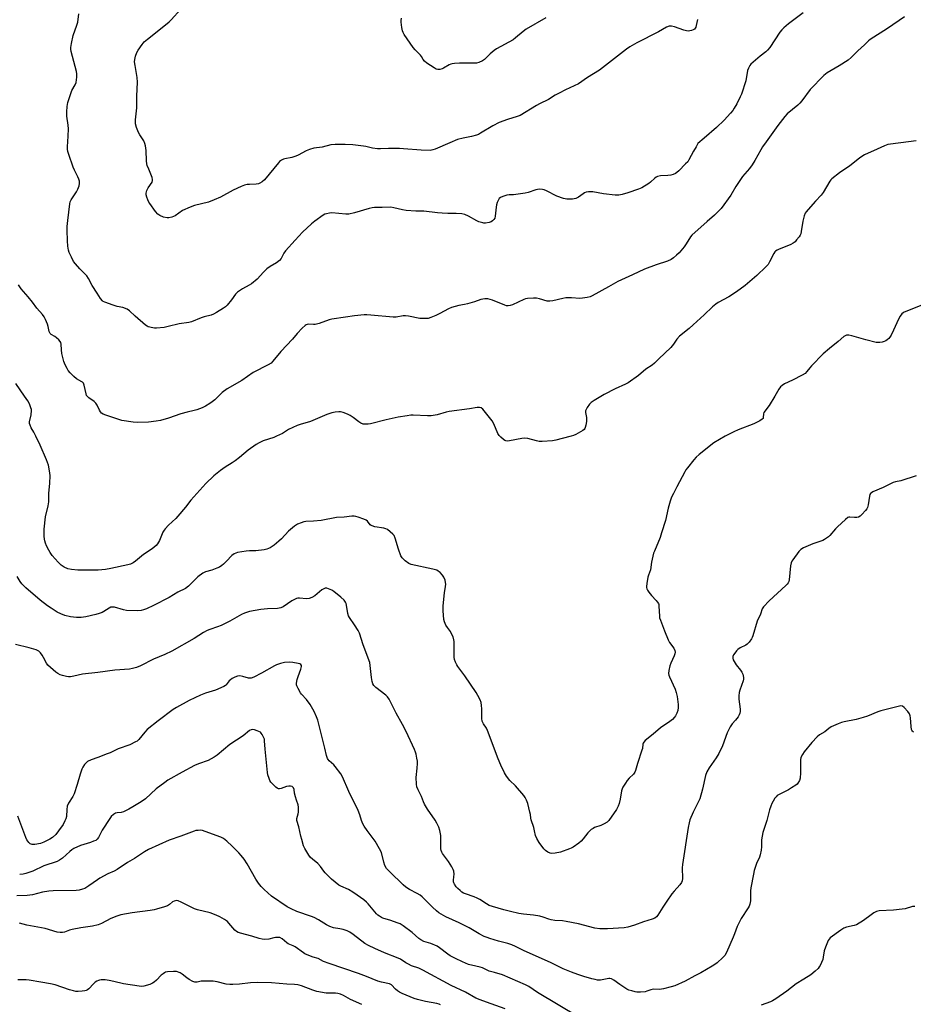
# Model space of a CAD drawing. Units: inches. Extents: x 1219770 to 1225770, y 545455 to 549456.
# Drawn here: x 1222172 to 1222609, y 546324 to 546805 of the extents above; entities that cross this region are included whole.
import ezdxf

# ---------------------------------------------------------------- set-up
doc = ezdxf.new("R2010")
doc.units = ezdxf.units.IN
doc.header["$MEASUREMENT"] = 0
doc.layers.add('Undefined', color=1, linetype='Continuous')

msp = doc.modelspace()

# ---------------------------------------------------------------- linework, layer by layer
at = {"layer": 'Undefined'}
for points, elevation in [([(1222604.23, 546806.82), (1222595.94, 546801.08), (1222587.43, 546795.7), (1222586.68, 546795.05), (1222584.78, 546793.12), (1222581.41, 546790.16), (1222578.27, 546786.98), (1222576.67, 546785.59), (1222572.39, 546782.88), (1222566.5, 546779.39), (1222565.59, 546778.76), (1222564.83, 546778.1), (1222558.09, 546771.24), (1222554.08, 546765.84), (1222553.14, 546764.69), (1222552.09, 546763.7), (1222546.99, 546759.35), (1222545.84, 546758.05), (1222542.38, 546753.76), (1222536.58, 546745.76), (1222534.94, 546743.32), (1222534.01, 546741.84), (1222531.08, 546736.65), (1222529.76, 546734.47), (1222528.48, 546732.75), (1222525.12, 546728.69), (1222524.05, 546727.29), (1222521.77, 546723.83), (1222519.3, 546719.63), (1222514.7, 546713.15), (1222511.4, 546709.77), (1222507.79, 546706.72), (1222500.28, 546700.09), (1222499.58, 546699.23), (1222497.61, 546695.76), (1222496.57, 546694.34), (1222494.04, 546691.47), (1222492.85, 546690.22), (1222491.42, 546688.96), (1222490.23, 546688.2), (1222488.35, 546687.36), (1222482.87, 546685.58), (1222477.2, 546683.37), (1222471.37, 546680.62), (1222464.18, 546677.39), (1222459.61, 546674.75), (1222451.63, 546670.38), (1222450.56, 546669.95), (1222449.17, 546669.65), (1222446.91, 546669.3), (1222445.5, 546669.17), (1222441.53, 546669.39), (1222438.66, 546669.36), (1222437.21, 546669.1), (1222432.33, 546667.91), (1222430.94, 546667.74), (1222429.63, 546667.84), (1222425.75, 546668.91), (1222424.32, 546669.19), (1222422.85, 546669.2), (1222419.9, 546669.01), (1222419.03, 546668.89), (1222418.19, 546668.65), (1222412.58, 546666.03), (1222411.51, 546665.66), (1222410.46, 546665.48), (1222409.63, 546665.57), (1222408.8, 546665.83), (1222402.85, 546668.29), (1222400.56, 546668.87), (1222399.69, 546668.99), (1222399.13, 546668.98), (1222397.18, 546668.55), (1222394, 546667.47), (1222390.63, 546666.5), (1222389.21, 546666.17), (1222386.43, 546665.68), (1222382.73, 546664.69), (1222381.4, 546664.1), (1222377.05, 546661.74), (1222375.2, 546660.82), (1222372.74, 546659.74), (1222371.33, 546659.37), (1222368.99, 546659.24), (1222367.24, 546659.27), (1222361.73, 546660.43), (1222360.34, 546660.62), (1222359.17, 546660.58), (1222355.72, 546660.02), (1222354.29, 546659.95), (1222343.37, 546660.98), (1222341.39, 546661.12), (1222340.07, 546661.13), (1222335.41, 546660.6), (1222330.93, 546659.89), (1222324.34, 546659.05), (1222322.95, 546658.65), (1222318.05, 546656.85), (1222316.19, 546656.35), (1222315.33, 546656.31), (1222312.97, 546656.52), (1222312.2, 546656.42), (1222311.74, 546656.26), (1222311.27, 546655.96), (1222309.81, 546654.52), (1222307.39, 546651.89), (1222305.09, 546649.16), (1222299.4, 546643.17), (1222295.42, 546638.36), (1222294.61, 546637.53), (1222293.13, 546636.61), (1222285.89, 546632.83), (1222280.24, 546628.99), (1222273.1, 546624.89), (1222270.65, 546623.06), (1222267.03, 546619.57), (1222265.82, 546618.53), (1222264.69, 546617.73), (1222262.46, 546616.39), (1222260.93, 546615.6), (1222258.32, 546614.66), (1222256.96, 546614.28), (1222253.56, 546613.54), (1222250.47, 546612.69), (1222244.36, 546610.56), (1222240.48, 546609.41), (1222238.46, 546609.04), (1222234.68, 546608.56), (1222229.44, 546608.51), (1222227.1, 546608.68), (1222221.58, 546609.42), (1222213.73, 546612.01), (1222212.54, 546612.5), (1222211.71, 546613.06), (1222211.15, 546613.7), (1222210.72, 546614.47), (1222209.58, 546616.92), (1222208.96, 546617.9), (1222208.13, 546618.63), (1222205.5, 546620.47), (1222204.65, 546621.24), (1222204.36, 546621.7), (1222204.1, 546622.48), (1222203.28, 546626.72), (1222203.09, 546627.23), (1222202.8, 546627.71), (1222202.42, 546628.11), (1222202, 546628.41), (1222199.46, 546629.74), (1222198.19, 546630.87), (1222196.38, 546632.79), (1222195.45, 546633.92), (1222194.84, 546634.89), (1222193.9, 546636.68), (1222193.26, 546638.28), (1222192.34, 546642.24), (1222192.05, 546643.96), (1222191.96, 546646.81), (1222191.77, 546647.6), (1222191.53, 546648.07), (1222190.79, 546648.88), (1222189.72, 546649.8), (1222188.8, 546650.47), (1222187.1, 546651.45), (1222186.56, 546651.97), (1222186.12, 546652.92), (1222185.56, 546655.43), (1222185.23, 546656.52), (1222184.31, 546658.9), (1222183.7, 546660.15), (1222182.81, 546661.3), (1222180.02, 546664.36), (1222178, 546667.22), (1222175.87, 546669.87), (1222172.42, 546673.76), (1222171.15, 546675.76)], 306), ([(1222554.79, 546808.81), (1222547.61, 546803.51), (1222545.24, 546801.47), (1222544.29, 546800.48), (1222543.39, 546799.35), (1222538.41, 546791.9), (1222537.33, 546790.51), (1222536.5, 546789.7), (1222533.66, 546787.56), (1222530.27, 546784.71), (1222529.22, 546783.71), (1222528.71, 546783), (1222528.04, 546781.69), (1222527.61, 546780.58), (1222526.66, 546775.58), (1222524.57, 546769.02), (1222523.98, 546767.69), (1222522.27, 546764.36), (1222521.04, 546762.16), (1222520.3, 546761.01), (1222519.23, 546759.73), (1222516.06, 546756.35), (1222512.34, 546752.72), (1222506.37, 546747.46), (1222503.26, 546744.89), (1222502.88, 546744.31), (1222502.47, 546743.27), (1222501.09, 546741.13), (1222498.91, 546736.95), (1222498.28, 546735.97), (1222497.29, 546734.88), (1222493.89, 546731.53), (1222493, 546730.75), (1222492.25, 546730.29), (1222491.17, 546729.82), (1222490.04, 546729.49), (1222488.6, 546729.31), (1222484.97, 546729.07), (1222483.59, 546728.76), (1222482.85, 546728.38), (1222482.16, 546727.91), (1222480.18, 546725.99), (1222479.31, 546725.28), (1222475.87, 546723.23), (1222474.27, 546722.58), (1222469.06, 546720.83), (1222466.32, 546720.04), (1222464.7, 546719.69), (1222464, 546719.64), (1222462.81, 546719.69), (1222457.15, 546720.28), (1222451.93, 546721.23), (1222451.04, 546721.28), (1222449.85, 546721.23), (1222448.68, 546721.08), (1222447.87, 546720.8), (1222447.14, 546720.36), (1222444.83, 546718.67), (1222443.61, 546718.03), (1222442.77, 546717.83), (1222441.89, 546717.74), (1222439.22, 546717.66), (1222438.37, 546717.8), (1222437.55, 546718.04), (1222434.28, 546719.22), (1222429.2, 546721.77), (1222428.12, 546722.24), (1222427.3, 546722.43), (1222425.91, 546722.51), (1222424.81, 546722.46), (1222423.96, 546722.27), (1222420.32, 546720.9), (1222418.9, 546720.53), (1222414.27, 546719.88), (1222413.13, 546719.82), (1222410.93, 546719.85), (1222409.81, 546719.65), (1222407.85, 546719.01), (1222406.8, 546718.54), (1222406.17, 546718.03), (1222405.72, 546717.34), (1222405.13, 546716.04), (1222404.77, 546714.95), (1222404.57, 546713.78), (1222404.15, 546709.3), (1222403.92, 546708.46), (1222403.54, 546707.79), (1222402.84, 546707.03), (1222402.19, 546706.61), (1222401.14, 546706.29), (1222399.49, 546706.01), (1222398.66, 546705.98), (1222398.1, 546706.04), (1222396.2, 546706.57), (1222395.15, 546707.07), (1222391.09, 546709.43), (1222389.25, 546710.14), (1222387.81, 546710.45), (1222385.15, 546710.74), (1222380.94, 546710.65), (1222378.29, 546710.77), (1222375.93, 546710.96), (1222369.23, 546711.77), (1222365.36, 546711.86), (1222360.63, 546712.17), (1222358.88, 546712.44), (1222354.58, 546713.5), (1222353.19, 546713.69), (1222348.88, 546713.53), (1222345.18, 546713.56), (1222344.04, 546713.45), (1222342.6, 546713.08), (1222335.44, 546710.92), (1222332.53, 546710.28), (1222331.06, 546710.28), (1222324.31, 546710.93), (1222323.14, 546710.89), (1222321.7, 546710.58), (1222320.87, 546710.29), (1222320.09, 546709.87), (1222315.92, 546706.98), (1222314.35, 546705.61), (1222310.03, 546701.54), (1222306.33, 546697.67), (1222301.67, 546692.41), (1222300.85, 546691.27), (1222299.59, 546688.71), (1222298.66, 546687.62), (1222297.29, 546686.52), (1222294.14, 546684.68), (1222292.56, 546683.52), (1222290.89, 546682.01), (1222287.72, 546678.55), (1222285.06, 546676.34), (1222283.86, 546675.55), (1222280.55, 546673.82), (1222278.23, 546672.23), (1222277.26, 546671.19), (1222275.19, 546668.44), (1222273.06, 546665.79), (1222272.27, 546664.98), (1222271.36, 546664.31), (1222267.91, 546662.2), (1222266.38, 546661.39), (1222265.27, 546661.02), (1222261.83, 546660.15), (1222260.43, 546659.71), (1222255.7, 546657.61), (1222254.36, 546657.34), (1222249.58, 546656.78), (1222244.3, 546655.35), (1222242.35, 546654.94), (1222238.49, 546654.55), (1222237.61, 546654.59), (1222236.75, 546654.73), (1222234.49, 546655.31), (1222233.96, 546655.54), (1222233.24, 546656.01), (1222228.13, 546660.41), (1222225.32, 546663.06), (1222224.15, 546663.88), (1222222.13, 546664.7), (1222219.33, 546665.21), (1222217.4, 546665.8), (1222213.3, 546667.23), (1222212.55, 546667.61), (1222212.12, 546667.94), (1222211.26, 546669.03), (1222209.61, 546671.71), (1222207.15, 546675.39), (1222205.28, 546678.93), (1222204.52, 546680.15), (1222203.76, 546680.99), (1222201.04, 546683.55), (1222198.92, 546686.04), (1222198.03, 546687.23), (1222196.94, 546689.24), (1222195.85, 546691.58), (1222195.54, 546692.67), (1222195.21, 546694.64), (1222195.03, 546697.22), (1222194.92, 546702.44), (1222194.95, 546704.33), (1222195.2, 546707.29), (1222196.11, 546715.4), (1222196.4, 546716.41), (1222196.86, 546717.35), (1222199.43, 546721.23), (1222200.16, 546722.5), (1222200.79, 546724.14), (1222200.92, 546725.26), (1222200.86, 546726.4), (1222200.62, 546727.5), (1222200.17, 546728.56), (1222198.46, 546731.92), (1222197.9, 546733.25), (1222195.63, 546739.54), (1222195.21, 546740.97), (1222195.04, 546742.14), (1222195.03, 546743.29), (1222195.41, 546748.46), (1222195.52, 546752.12), (1222195.38, 546753.83), (1222194.68, 546758.25), (1222194.68, 546760.33), (1222194.84, 546763), (1222195.28, 546764.99), (1222196.61, 546769.41), (1222197.22, 546770.75), (1222198.76, 546773.65), (1222199.23, 546774.73), (1222199.52, 546776.01), (1222199.62, 546777.27), (1222199.61, 546779.01), (1222199.45, 546780.16), (1222196.86, 546789.88), (1222196.65, 546791.02), (1222196.65, 546791.87), (1222196.98, 546793.84), (1222197.84, 546797.78), (1222199.6, 546802.85), (1222200.03, 546804.27), (1222200.6, 546808.34)], 308), ([(1222503.11, 546805.5), (1222502.5, 546802.61), (1222502.23, 546801.79), (1222501.98, 546801.3), (1222501.63, 546800.9), (1222500.97, 546800.44), (1222500.18, 546800.15), (1222499.34, 546799.98), (1222498.48, 546799.9), (1222497.7, 546799.98), (1222496.32, 546800.38), (1222491.84, 546802.05), (1222490.42, 546802.37), (1222489.29, 546802.25), (1222487.93, 546801.79), (1222484.03, 546799.48), (1222473.44, 546794.19), (1222470, 546792.21), (1222468.36, 546791.02), (1222455.09, 546780.83), (1222449.31, 546777.2), (1222444.86, 546774.11), (1222438.57, 546771.21), (1222435.4, 546769.55), (1222433.57, 546768.52), (1222430.17, 546766.37), (1222425.87, 546764.33), (1222424.31, 546763.49), (1222416.31, 546758.66), (1222414.95, 546758.12), (1222410.12, 546756.65), (1222406.09, 546755.18), (1222402.97, 546753.47), (1222397.06, 546749.91), (1222396.05, 546749.37), (1222395.01, 546748.95), (1222392.59, 546748.25), (1222388.45, 546747.49), (1222385.67, 546746.81), (1222381.92, 546745.3), (1222374.78, 546742.08), (1222373.71, 546741.76), (1222372.36, 546741.56), (1222368.01, 546741.6), (1222359.36, 546742.28), (1222357.3, 546742.38), (1222352.03, 546742.47), (1222348.01, 546742.27), (1222346.59, 546742.28), (1222344.1, 546742.65), (1222340.99, 546743.4), (1222339.84, 546743.6), (1222334.61, 546744.2), (1222330.89, 546744.48), (1222325.9, 546744.36), (1222323.85, 546744.22), (1222319.62, 546743.19), (1222315.43, 546742.61), (1222313.44, 546741.99), (1222311.77, 546741.35), (1222307.78, 546739.15), (1222306.74, 546738.68), (1222304.75, 546738.1), (1222301.39, 546737.46), (1222300.6, 546737.19), (1222299.65, 546736.68), (1222298.78, 546736.04), (1222298.22, 546735.46), (1222291.3, 546727.09), (1222290.28, 546726.16), (1222289.16, 546725.51), (1222288.38, 546725.25), (1222287.29, 546725.03), (1222284.01, 546724.9), (1222282.92, 546724.78), (1222281.63, 546724.47), (1222280.03, 546723.9), (1222276.12, 546722.07), (1222269.83, 546718.6), (1222266.81, 546717.3), (1222264.02, 546716.29), (1222257.13, 546714.61), (1222254.99, 546713.76), (1222251.35, 546712.08), (1222247.65, 546709.59), (1222246.02, 546708.91), (1222244.61, 546708.55), (1222243.76, 546708.52), (1222242.05, 546708.94), (1222240.12, 546709.69), (1222239.21, 546710.36), (1222238.04, 546711.6), (1222235.23, 546715.48), (1222234.77, 546716.25), (1222234.31, 546717.31), (1222233.82, 546718.69), (1222233.52, 546719.79), (1222233.5, 546720.62), (1222233.89, 546721.97), (1222234.56, 546723.27), (1222236.37, 546725.97), (1222236.65, 546726.74), (1222236.64, 546727.26), (1222236.39, 546728.33), (1222235.52, 546730.77), (1222234.89, 546732.38), (1222234.04, 546734.18), (1222233.79, 546734.98), (1222233.64, 546736.43), (1222233.44, 546741.42), (1222233.17, 546743.75), (1222232.94, 546744.88), (1222232.32, 546746.19), (1222230.36, 546749.18), (1222229.69, 546750.35), (1222228.79, 546752.72), (1222228.3, 546754.58), (1222228.23, 546755.55), (1222228.28, 546756.43), (1222228.9, 546762.3), (1222228.97, 546768.13), (1222229.28, 546774.87), (1222229.14, 546777.18), (1222228.06, 546783.1), (1222227.83, 546784.81), (1222227.91, 546785.92), (1222228.36, 546787.57), (1222229.03, 546789.47), (1222229.54, 546790.49), (1222231.48, 546793.32), (1222232.52, 546794.62), (1222234.1, 546796.01), (1222239.66, 546800.27), (1222244.7, 546804.38), (1222245.73, 546805.43), (1222250.41, 546810.6)], 310), ([(1222428.89, 546806.35), (1222419.26, 546800.82), (1222417.86, 546799.74), (1222414.16, 546796.51), (1222412.99, 546795.66), (1222404.88, 546791.28), (1222403.71, 546790.41), (1222401.7, 546788.73), (1222398.95, 546786.05), (1222397.97, 546785.4), (1222396.1, 546784.52), (1222394.97, 546784.26), (1222386.68, 546784.21), (1222384.33, 546784.1), (1222383.2, 546783.94), (1222382.46, 546783.74), (1222381.7, 546783.41), (1222378.96, 546781.78), (1222378.2, 546781.4), (1222377.15, 546781.15), (1222376.08, 546781.13), (1222375.29, 546781.31), (1222374.25, 546781.85), (1222370.75, 546784.17), (1222369.61, 546785.1), (1222368.97, 546785.94), (1222368.13, 546787.45), (1222367.64, 546788.15), (1222365, 546790.77), (1222364.09, 546791.9), (1222359.72, 546798.17), (1222359.13, 546799.17), (1222358.85, 546799.97), (1222358.54, 546801.64), (1222358.21, 546804.18), (1222358.21, 546805.02), (1222358.42, 546806.16)], 312), ([(1222610.02, 546746.26), (1222602.5, 546745.27), (1222596.12, 546744.34), (1222595.27, 546744.14), (1222594.45, 546743.81), (1222590.97, 546742.11), (1222584.79, 546739.29), (1222583.5, 546738.61), (1222582.29, 546737.75), (1222577.6, 546734.02), (1222572.47, 546730.55), (1222568.84, 546727.69), (1222568.26, 546727.08), (1222567.79, 546726.4), (1222564.51, 546721), (1222563.53, 546719.57), (1222560.75, 546716.67), (1222557.14, 546712.67), (1222556.17, 546711.54), (1222555.69, 546710.81), (1222555.18, 546709.47), (1222554.54, 546706.92), (1222553.83, 546701.92), (1222553.58, 546700.77), (1222553.23, 546700.01), (1222552.77, 546699.3), (1222551.56, 546697.71), (1222550.81, 546696.87), (1222549.94, 546696.21), (1222548.75, 546695.56), (1222542.75, 546693.1), (1222541.96, 546692.73), (1222541.27, 546692.26), (1222540.91, 546691.85), (1222540.46, 546691.13), (1222538.36, 546686.99), (1222537.61, 546685.79), (1222536.42, 546684.53), (1222532.03, 546680.29), (1222526.31, 546675.53), (1222522.19, 546672.36), (1222518.41, 546669.9), (1222513.2, 546667.2), (1222511.99, 546666.33), (1222510.38, 546665.02), (1222506.34, 546661.05), (1222500.97, 546656.13), (1222498.96, 546654.4), (1222494.26, 546650.68), (1222492.93, 546649.14), (1222491.29, 546646.69), (1222490.02, 546645.16), (1222484.18, 546639.65), (1222481.99, 546637.4), (1222480.87, 546636.42), (1222477.84, 546634.55), (1222474.29, 546631.5), (1222469.15, 546627.86), (1222467.88, 546627.17), (1222462.9, 546624.83), (1222457.53, 546622.08), (1222452.51, 546619.23), (1222451.1, 546618.27), (1222450.34, 546617.42), (1222449.16, 546615.79), (1222448.57, 546614.83), (1222448.29, 546614.08), (1222448.3, 546613.25), (1222448.77, 546610.93), (1222448.84, 546610.05), (1222448.73, 546608.88), (1222448.44, 546607.13), (1222448.18, 546606), (1222447.98, 546605.49), (1222447.67, 546605.06), (1222447.05, 546604.55), (1222443.56, 546602.57), (1222442.52, 546602.08), (1222441.27, 546601.68), (1222436.94, 546600.62), (1222433.85, 546599.76), (1222432.12, 546599.49), (1222427.16, 546599.16), (1222425.72, 546599.17), (1222424.3, 546599.44), (1222420.06, 546600.54), (1222418.64, 546600.71), (1222417.2, 546600.54), (1222411.13, 546599.42), (1222410.26, 546599.36), (1222409.43, 546599.44), (1222408.91, 546599.63), (1222408.19, 546600.11), (1222406.85, 546601.29), (1222406.04, 546602.15), (1222405.43, 546603.14), (1222403.47, 546607.78), (1222402.67, 546609.23), (1222398.11, 546614.92), (1222397.27, 546615.62), (1222396.44, 546615.84), (1222395.34, 546615.77), (1222391.67, 546615.17), (1222381.62, 546613.82), (1222380.2, 546613.5), (1222375.74, 546612.22), (1222372.81, 546611.65), (1222371.05, 546611.62), (1222363.99, 546612.01), (1222362.91, 546611.96), (1222361.15, 546611.74), (1222356.79, 546611.01), (1222350.85, 546609.73), (1222343.21, 546607.86), (1222342.1, 546607.67), (1222341.02, 546607.58), (1222339.69, 546607.66), (1222338.41, 546608.15), (1222337.45, 546608.71), (1222334.66, 546610.89), (1222333.25, 546611.86), (1222331.98, 546612.47), (1222329.83, 546613.26), (1222328.47, 546613.64), (1222327.64, 546613.69), (1222325.96, 546613.52), (1222324.29, 546613.19), (1222321.92, 546612.32), (1222313.9, 546608.94), (1222308.74, 546607.43), (1222307.37, 546606.92), (1222303.17, 546605.01), (1222300.14, 546603.12), (1222297.32, 546601.69), (1222295.98, 546601.17), (1222290.78, 546599.44), (1222288.71, 546598.56), (1222287.22, 546597.66), (1222283.39, 546594.96), (1222279.22, 546591.26), (1222277.1, 546589.62), (1222275.64, 546588.64), (1222272.19, 546586.58), (1222269.82, 546584.94), (1222266.56, 546582.35), (1222262.61, 546578.6), (1222255.28, 546570.39), (1222252.69, 546567.06), (1222249.05, 546562.57), (1222248.03, 546561.55), (1222244.43, 546558.23), (1222242.8, 546556.49), (1222242.27, 546555.79), (1222241.74, 546554.84), (1222240.07, 546550.8), (1222239.06, 546549.14), (1222238.36, 546548.28), (1222236.37, 546546.63), (1222232.27, 546543.85), (1222228.27, 546540.61), (1222227.11, 546539.77), (1222225.86, 546539.2), (1222224.53, 546538.83), (1222216.31, 546536.97), (1222213.57, 546536.53), (1222210.01, 546536.23), (1222207.97, 546536.2), (1222200.13, 546536.29), (1222196.94, 546536.57), (1222195.24, 546536.89), (1222193.45, 546537.71), (1222192.01, 546538.61), (1222190.51, 546540.07), (1222187.57, 546543.39), (1222186.55, 546544.78), (1222185.89, 546545.97), (1222184.86, 546548.12), (1222184.26, 546549.48), (1222183.91, 546550.56), (1222183.76, 546551.42), (1222183.64, 546552.91), (1222183.57, 546555), (1222183.6, 546556.19), (1222184.33, 546562.38), (1222185.61, 546567.74), (1222185.95, 546569.68), (1222185.97, 546573.78), (1222186.47, 546578.77), (1222186.52, 546582.3), (1222186.44, 546583.76), (1222185.76, 546587.51), (1222184.85, 546590.17), (1222181.64, 546597.34), (1222179.53, 546601.83), (1222178.6, 546603.64), (1222177.21, 546605.89), (1222176.72, 546607.15), (1222176.53, 546607.93), (1222176.49, 546608.73), (1222177.27, 546612.18), (1222177.42, 546614.25), (1222177.37, 546614.84), (1222177.18, 546615.68), (1222176.48, 546617.61), (1222175.73, 546619.04), (1222173.97, 546621.32), (1222169.86, 546627.54)], 304), ([(1222616.85, 546667.51), (1222604.14, 546662.36), (1222603.64, 546662.08), (1222602.99, 546661.57), (1222602.17, 546660.45), (1222601.41, 546658.97), (1222598.93, 546653.55), (1222597.74, 546651.2), (1222597.14, 546650.2), (1222596.61, 546649.56), (1222595.79, 546648.84), (1222595.13, 546648.36), (1222594.4, 546647.99), (1222593.3, 546647.7), (1222592.16, 546647.53), (1222591.31, 546647.49), (1222590.44, 546647.59), (1222585.31, 546648.82), (1222578.47, 546650.85), (1222577.05, 546651.18), (1222576.5, 546651.2), (1222576.01, 546651.11), (1222575.29, 546650.83), (1222574.61, 546650.44), (1222571.83, 546647.98), (1222567.63, 546644.66), (1222564.58, 546642), (1222558.77, 546636.11), (1222557.99, 546635.22), (1222556.62, 546633.39), (1222555.66, 546632.46), (1222554.19, 546631.55), (1222549.56, 546629.11), (1222545.65, 546627.35), (1222544.49, 546626.61), (1222543.65, 546625.91), (1222542.81, 546624.79), (1222540.86, 546621.24), (1222538.12, 546616.79), (1222535.59, 546613.4), (1222535.34, 546612.68), (1222535.27, 546610.88), (1222535.11, 546610.43), (1222534.78, 546610.04), (1222533.61, 546609.25), (1222530.69, 546607.74), (1222523, 546604.84), (1222520.83, 546603.86), (1222516.62, 546601.75), (1222511.08, 546598.52), (1222503.94, 546592.8), (1222502.38, 546591.45), (1222501.23, 546590.14), (1222498.12, 546586.28), (1222497.44, 546585.34), (1222496.83, 546584.33), (1222492.94, 546577), (1222491.28, 546573.68), (1222490.43, 546571.88), (1222489.74, 546569.93), (1222488.69, 546566.55), (1222487.41, 546560.51), (1222485.56, 546554.44), (1222484.77, 546552.25), (1222482, 546545.53), (1222481.61, 546544.45), (1222480.67, 546540.07), (1222480.04, 546536.33), (1222479.14, 546533.84), (1222478.84, 546532.73), (1222478.27, 546529.62), (1222478.1, 546528.22), (1222478.11, 546527.67), (1222478.23, 546527.14), (1222478.61, 546526.37), (1222479.27, 546525.38), (1222480.56, 546523.75), (1222482.95, 546521.41), (1222483.44, 546520.78), (1222483.94, 546519.88), (1222484.11, 546519.4), (1222484.25, 546518.57), (1222484.43, 546513.72), (1222484.57, 546512.88), (1222484.93, 546511.75), (1222486.92, 546506.47), (1222488.68, 546502.13), (1222489.39, 546500.87), (1222491.46, 546498.1), (1222491.97, 546496.88), (1222492.1, 546496.12), (1222492.01, 546495.33), (1222491.63, 546494.25), (1222490.08, 546490.77), (1222489.56, 546489.41), (1222489.05, 546487.12), (1222488.91, 546485.69), (1222489.05, 546484.85), (1222489.35, 546484.04), (1222492.14, 546477.96), (1222492.71, 546476.42), (1222493.09, 546474.45), (1222493.69, 546470.46), (1222493.68, 546468.99), (1222493.41, 546467.57), (1222492.92, 546466.24), (1222492.31, 546464.97), (1222491.81, 546464.26), (1222490.78, 546463.2), (1222489.62, 546462.27), (1222484.96, 546459.09), (1222481.38, 546455.92), (1222477.53, 546452.92), (1222476.77, 546452.12), (1222476.52, 546451.63), (1222476.38, 546451.13), (1222476.11, 546448.98), (1222475.92, 546448.15), (1222473.75, 546441.68), (1222472.84, 546438.18), (1222472.43, 546437.43), (1222471.72, 546436.51), (1222469.61, 546434.42), (1222468.63, 546433.32), (1222467.8, 546432.11), (1222466.6, 546430.08), (1222466.23, 546429.29), (1222465.93, 546428.29), (1222465.33, 546424.17), (1222464.82, 546422.14), (1222464.36, 546420.72), (1222463.49, 546419.17), (1222459.72, 546413.77), (1222458.9, 546412.95), (1222457.4, 546412.06), (1222455.8, 546411.31), (1222452.77, 546410.31), (1222452.04, 546409.93), (1222451.14, 546409.3), (1222450.08, 546408.43), (1222449.5, 546407.8), (1222447.19, 546404.75), (1222446.24, 546403.64), (1222445.14, 546402.72), (1222442.31, 546400.76), (1222441.34, 546400.18), (1222440.54, 546399.83), (1222436.12, 546398.33), (1222433.57, 546397.83), (1222431.88, 546397.64), (1222431.08, 546397.74), (1222429.86, 546398.29), (1222428.72, 546399.04), (1222427.93, 546399.86), (1222425.72, 546402.99), (1222424.54, 546404.95), (1222423.83, 546406.47), (1222423.41, 546408.79), (1222423.01, 546410.39), (1222421.71, 546414.07), (1222421.56, 546414.91), (1222421.39, 546416.67), (1222421.17, 546417.82), (1222420.06, 546422.13), (1222419.5, 546423.79), (1222418.84, 546425.04), (1222418.17, 546425.99), (1222414.03, 546430.66), (1222411.29, 546433.33), (1222409.73, 546435.42), (1222408.64, 546437.12), (1222406.98, 546440.8), (1222405.67, 546443.97), (1222400.4, 546457.86), (1222399.88, 546458.91), (1222398.42, 546461.13), (1222397.86, 546462.35), (1222397.64, 546463.74), (1222397.61, 546468.39), (1222397.52, 546470.05), (1222397.27, 546471.41), (1222396.74, 546472.75), (1222395.76, 546474.85), (1222394.87, 546476.37), (1222389.33, 546484.55), (1222385.86, 546489.17), (1222385.4, 546489.91), (1222384.78, 546491.22), (1222384.28, 546492.57), (1222384.07, 546493.71), (1222384.18, 546500.49), (1222384.15, 546501.36), (1222384.01, 546502.21), (1222383.54, 546503.58), (1222382.72, 546505.45), (1222382.28, 546506.21), (1222380.89, 546508.09), (1222380.1, 546509.34), (1222379.31, 546510.93), (1222379, 546512.04), (1222378.72, 546516.4), (1222378.71, 546518.73), (1222379.32, 546525.15), (1222379.88, 546528.29), (1222379.98, 546529.41), (1222379.89, 546530.23), (1222379.64, 546531.32), (1222379.06, 546532.86), (1222378.39, 546533.76), (1222377.21, 546535), (1222376.36, 546535.74), (1222375.65, 546536.17), (1222373.68, 546536.73), (1222363.01, 546538.96), (1222361.99, 546539.43), (1222360.17, 546540.83), (1222358.72, 546542.19), (1222358.08, 546543.25), (1222356.94, 546546.44), (1222355.33, 546551.84), (1222354.75, 546553.15), (1222354.2, 546553.81), (1222352.89, 546554.97), (1222351.5, 546556.06), (1222350.76, 546556.49), (1222349.66, 546556.81), (1222345.31, 546557.47), (1222343.94, 546557.83), (1222343.48, 546558.09), (1222343.1, 546558.42), (1222341.74, 546560.1), (1222341.07, 546560.6), (1222340, 546561.08), (1222337.18, 546562.1), (1222336.05, 546562.46), (1222335.19, 546562.63), (1222334.04, 546562.6), (1222330.27, 546562.19), (1222326.53, 546562.03), (1222319.06, 546560.57), (1222315.29, 546560.16), (1222311.5, 546559.96), (1222310.65, 546559.83), (1222309.31, 546559.44), (1222307.52, 546558.7), (1222306.1, 546557.68), (1222303.18, 546555.21), (1222299.72, 546551.6), (1222298.46, 546550.43), (1222296.03, 546548.43), (1222294.07, 546547.21), (1222292.52, 546546.48), (1222291.14, 546546.16), (1222287.19, 546545.64), (1222284.08, 546545.66), (1222282.42, 546545.54), (1222278.12, 546544.8), (1222277.29, 546544.59), (1222276.49, 546544.27), (1222275.33, 546543.46), (1222272.76, 546540.56), (1222271.34, 546539.16), (1222270.48, 546538.42), (1222269.32, 546537.7), (1222268.06, 546537.11), (1222265.55, 546536.28), (1222262.46, 546535.37), (1222261.17, 546534.73), (1222258.81, 546532.95), (1222254.14, 546528.39), (1222252.74, 546527.28), (1222249.03, 546525.38), (1222244.8, 546522.9), (1222237.08, 546518.9), (1222233.69, 546517.29), (1222232.28, 546516.79), (1222231.13, 546516.51), (1222229.12, 546516.4), (1222223.92, 546516.47), (1222222.5, 546516.75), (1222217.98, 546518.04), (1222216.87, 546518.17), (1222216.22, 546518.05), (1222215.48, 546517.7), (1222212.86, 546516.01), (1222211.93, 546515.51), (1222210.6, 546515.02), (1222208.9, 546514.57), (1222204, 546513.46), (1222201.77, 546513.1), (1222199.47, 546513.08), (1222196.57, 546513.34), (1222193.77, 546514.07), (1222191.87, 546514.81), (1222190.04, 546515.75), (1222187, 546517.64), (1222185.33, 546518.81), (1222181.69, 546521.61), (1222174.68, 546527.5), (1222172.74, 546529.47), (1222171.9, 546530.62), (1222170.47, 546533.17)], 302), ([(1222609.92, 546582.37), (1222602.57, 546579.98), (1222599.82, 546579.39), (1222598.78, 546579.07), (1222593.84, 546576.57), (1222588.89, 546574.46), (1222588.13, 546574.03), (1222587.72, 546573.66), (1222587.4, 546573.21), (1222587.11, 546572.44), (1222586.6, 546568.17), (1222586.26, 546566.88), (1222585.87, 546566.21), (1222585.16, 546565.32), (1222583.42, 546563.37), (1222582.59, 546562.59), (1222581.79, 546562.13), (1222581.04, 546561.96), (1222579.91, 546561.97), (1222577.5, 546562.2), (1222577.03, 546562.13), (1222576.54, 546561.92), (1222575.42, 546561.05), (1222571.52, 546557.42), (1222570.53, 546556.37), (1222567.75, 546553.12), (1222567.13, 546552.52), (1222566.19, 546551.81), (1222565.2, 546551.17), (1222564.42, 546550.77), (1222559.45, 546549.1), (1222554.9, 546547.1), (1222553.67, 546546.37), (1222552.68, 546545.32), (1222549.68, 546541.29), (1222549.21, 546540.56), (1222548.86, 546539.78), (1222548.6, 546538.37), (1222547.9, 546531.45), (1222547.72, 546530.67), (1222547.43, 546530.06), (1222546.9, 546529.39), (1222546.28, 546528.78), (1222538.08, 546521.19), (1222535.31, 546518.2), (1222534.78, 546517.32), (1222533.89, 546514.74), (1222532.33, 546511.25), (1222530.2, 546504.17), (1222529.89, 546503.35), (1222529.5, 546502.59), (1222528.35, 546500.97), (1222527.39, 546499.97), (1222526.65, 546499.52), (1222523.97, 546498.27), (1222522.78, 546497.42), (1222522.21, 546496.8), (1222521.37, 546495.67), (1222520.75, 546494.73), (1222520.39, 546494), (1222520.28, 546493.53), (1222520.29, 546493.09), (1222520.54, 546492.35), (1222522.04, 546489.97), (1222524.16, 546487.31), (1222524.8, 546486.4), (1222525.21, 546485.38), (1222525.54, 546483.75), (1222525.6, 546482.94), (1222525.48, 546482.12), (1222523.71, 546477.55), (1222523.47, 546476.45), (1222523.24, 546474.76), (1222523.25, 546473.08), (1222523.91, 546468.19), (1222523.89, 546467.04), (1222523.77, 546466.19), (1222523.5, 546465.41), (1222522.92, 546464.47), (1222521.7, 546462.91), (1222520.04, 546461.07), (1222519.09, 546459.61), (1222517.62, 546456.7), (1222515.33, 546450.3), (1222513.46, 546446.55), (1222512.29, 546444.48), (1222508.75, 546439.52), (1222507.58, 546437.5), (1222507.06, 546435.82), (1222505.58, 546429.15), (1222504.21, 546424.4), (1222503.63, 546423.07), (1222500.99, 546417.86), (1222499.41, 546414.03), (1222499.03, 546412.61), (1222498.58, 546410.3), (1222495.79, 546392.31), (1222495.66, 546390.58), (1222495.78, 546385.45), (1222495.61, 546384.32), (1222495.34, 546383.52), (1222494.51, 546382.34), (1222491.71, 546379.26), (1222490.58, 546377.9), (1222488.09, 546374.33), (1222486.21, 546371.31), (1222483.67, 546367.47), (1222482.97, 546366.58), (1222482.19, 546365.97), (1222480.86, 546365.45), (1222476.67, 546364.23), (1222472.33, 546362.52), (1222468.99, 546361.53), (1222467.24, 546361.34), (1222459.03, 546360.86), (1222455.28, 546360.81), (1222452.9, 546361.14), (1222444.96, 546363.19), (1222438.85, 546364.35), (1222437.1, 546364.63), (1222433.39, 546364.88), (1222431.47, 546365.13), (1222430.39, 546365.45), (1222427.7, 546366.56), (1222426.02, 546366.96), (1222422.89, 546367.51), (1222418.08, 546368), (1222415.77, 546368.33), (1222411.59, 546369.18), (1222408.32, 546370.07), (1222402.9, 546371.68), (1222401.22, 546372.27), (1222399.89, 546372.94), (1222396.69, 546375.05), (1222395.42, 546375.76), (1222393.86, 546376.37), (1222389.63, 546377.82), (1222388.61, 546378.24), (1222387.88, 546378.7), (1222386.97, 546379.45), (1222385.88, 546380.46), (1222385.08, 546381.33), (1222384.33, 546382.55), (1222383.99, 546383.32), (1222383.85, 546383.85), (1222383.84, 546384.62), (1222384.02, 546386.14), (1222384.03, 546387.58), (1222383.88, 546388.99), (1222383.62, 546389.79), (1222382.94, 546391.05), (1222381.28, 546393.77), (1222378.38, 546397.63), (1222378, 546398.34), (1222377.75, 546399.08), (1222377.58, 546399.84), (1222377.51, 546400.66), (1222377.64, 546404.95), (1222377.59, 546406.37), (1222377.14, 546408.86), (1222376.65, 546410.46), (1222375.71, 546412.5), (1222374.89, 546414), (1222371.11, 546419.37), (1222369.63, 546421.82), (1222369.13, 546422.85), (1222368.12, 546425.58), (1222366.46, 546428.83), (1222365.88, 546430.18), (1222365.64, 546431.57), (1222365.58, 546434.73), (1222366.02, 546439.37), (1222366.14, 546441.66), (1222366.12, 546442.79), (1222365.9, 546444.2), (1222365.45, 546446.16), (1222365.13, 546447.25), (1222364.64, 546448.53), (1222360.63, 546457.28), (1222358.87, 546460.66), (1222355.75, 546466.28), (1222353.03, 546471.83), (1222352.35, 546473.08), (1222351.48, 546474.23), (1222350.68, 546475.06), (1222345.79, 546478.76), (1222344.9, 546479.75), (1222344.34, 546480.63), (1222344.01, 546481.7), (1222343.66, 546483.67), (1222343.06, 546489.6), (1222342.8, 546491.06), (1222339.69, 546499.67), (1222337.77, 546505.43), (1222337.1, 546506.73), (1222335.42, 546509.5), (1222332.97, 546512.98), (1222332.43, 546513.93), (1222332.13, 546515.05), (1222331.51, 546519.1), (1222331.3, 546519.9), (1222330.95, 546520.63), (1222330.26, 546521.46), (1222328.65, 546523), (1222325.33, 546525.77), (1222324.31, 546526.38), (1222322.7, 546527.13), (1222321.9, 546527.39), (1222321.11, 546527.4), (1222320.35, 546527.11), (1222319.37, 546526.52), (1222315.96, 546523.71), (1222314.52, 546522.77), (1222313.23, 546522.36), (1222311.89, 546522.17), (1222308.48, 546522.53), (1222307.62, 546522.5), (1222307.08, 546522.38), (1222306.3, 546522.04), (1222304.8, 546521.19), (1222302.58, 546519.81), (1222300.47, 546518.29), (1222299.32, 546517.74), (1222297.74, 546517.48), (1222292.88, 546517.27), (1222289.52, 546517), (1222284.1, 546515.96), (1222282.99, 546515.67), (1222281.67, 546515.2), (1222280.12, 546514.5), (1222274.37, 546511.28), (1222270.19, 546509.21), (1222268.38, 546508.46), (1222264.69, 546507.26), (1222263.32, 546506.71), (1222261.58, 546505.71), (1222256.98, 546502.84), (1222246.12, 546496.66), (1222242.66, 546494.94), (1222237.17, 546492.69), (1222230.67, 546489.36), (1222228.77, 546488.63), (1222226.79, 546488.1), (1222225.36, 546487.84), (1222218.12, 546487.26), (1222209.87, 546486.09), (1222202.45, 546485.32), (1222198.2, 546484.37), (1222196.46, 546484.06), (1222195.61, 546484.04), (1222194.5, 546484.22), (1222192.58, 546484.69), (1222191.52, 546485.07), (1222190.28, 546485.74), (1222189.34, 546486.36), (1222186.7, 546488.6), (1222185.44, 546489.77), (1222184.77, 546490.66), (1222183.38, 546493.42), (1222182.63, 546494.64), (1222181.81, 546495.79), (1222181.03, 546496.56), (1222179.74, 546497.18), (1222176.31, 546498.22), (1222169.62, 546499.8)], 300), ([(1222608.93, 546456.99), (1222608.5, 546457.2), (1222608.13, 546457.49), (1222607.87, 546457.88), (1222607.72, 546458.36), (1222607.54, 546459.71), (1222607.3, 546464.05), (1222607.14, 546464.89), (1222606.76, 546465.92), (1222605.95, 546467.09), (1222604.17, 546468.99), (1222603.32, 546469.64), (1222602.58, 546469.8), (1222601.19, 546469.57), (1222592.67, 546467.41), (1222591.29, 546466.9), (1222586.13, 546464.72), (1222584.16, 546464.09), (1222580.71, 546463.21), (1222574.86, 546462.07), (1222573.42, 546461.72), (1222571.82, 546461.09), (1222568.42, 546459.53), (1222567.22, 546458.79), (1222565.31, 546457.09), (1222562.66, 546455.63), (1222561.55, 546454.76), (1222559, 546451.9), (1222555.27, 546447.3), (1222554.4, 546446.11), (1222553.66, 546444.54), (1222553.42, 546443.44), (1222553.5, 546437.11), (1222553.29, 546434.44), (1222552.97, 546433.37), (1222552.14, 546431.97), (1222551.79, 546431.56), (1222551.12, 546431), (1222549.1, 546429.7), (1222547.55, 546428.83), (1222543.32, 546426.68), (1222542.08, 546425.92), (1222541.47, 546425.34), (1222540.96, 546424.66), (1222540.03, 546423.22), (1222539.37, 546422.01), (1222538.91, 546420.85), (1222538.32, 546419), (1222537.02, 546413.77), (1222535.47, 546409.29), (1222535.07, 546407.87), (1222534.42, 546404.38), (1222534.36, 546403.5), (1222534.39, 546400.87), (1222534.17, 546399.18), (1222533.75, 546396.94), (1222533.39, 546395.86), (1222532, 546392.67), (1222530.86, 546389.28), (1222530.39, 546387.55), (1222529.15, 546380.82), (1222529.05, 546379.37), (1222529, 546374.45), (1222528.91, 546373.6), (1222528.7, 546372.81), (1222528.31, 546371.79), (1222527.9, 546371.03), (1222524.44, 546365.83), (1222522.89, 546362.97), (1222522.42, 546361.89), (1222521.21, 546358.39), (1222520.58, 546356.78), (1222517.23, 546349.24), (1222516.39, 546347.75), (1222515.44, 546346.71), (1222512.66, 546344.22), (1222511.53, 546343.33), (1222510.28, 546342.54), (1222504.67, 546339.23), (1222501.71, 546337.75), (1222497, 546335.21), (1222492.08, 546332.98), (1222490.24, 546332.34), (1222486.46, 546331.36), (1222484.46, 546331.16), (1222481.44, 546331.22), (1222480.19, 546330.95), (1222478.36, 546330.25), (1222477.51, 546330.03), (1222475.14, 546329.75), (1222473.37, 546329.74), (1222472.55, 546329.9), (1222470.92, 546330.39), (1222469.59, 546330.86), (1222468.57, 546331.34), (1222465.13, 546333.5), (1222462.17, 546335.66), (1222461.02, 546336.29), (1222460.3, 546336.49), (1222459.8, 546336.5), (1222455.72, 546335.73), (1222454.87, 546335.67), (1222454.13, 546335.72), (1222453.07, 546335.92), (1222451.37, 546336.38), (1222447.43, 546337.51), (1222444.6, 546338.43), (1222441.5, 546339.51), (1222437.44, 546341.29), (1222431.49, 546344.13), (1222417.93, 546350.2), (1222414.12, 546352.08), (1222412.27, 546352.9), (1222410.35, 546353.58), (1222405.81, 546354.75), (1222401.58, 546356.02), (1222400.18, 546356.48), (1222398.85, 546357.06), (1222396.26, 546358.4), (1222391.43, 546361.22), (1222386.53, 546363.66), (1222380.11, 546366.59), (1222376.66, 546368.66), (1222375.5, 546369.57), (1222373.52, 546371.4), (1222368.41, 546376.5), (1222367.51, 546377.18), (1222366.07, 546378.07), (1222362.19, 546380.06), (1222360.45, 546381.2), (1222359.2, 546382.29), (1222352.59, 546388.63), (1222351.04, 546390.31), (1222350.24, 546391.82), (1222349.65, 546393.46), (1222348.52, 546398.04), (1222347.65, 546399.87), (1222345.44, 546403.65), (1222341.54, 546408.89), (1222340.13, 546410.99), (1222339.43, 546412.19), (1222338.79, 546413.78), (1222338.03, 546416.48), (1222337.21, 546418.73), (1222332.67, 546427.9), (1222329.57, 546435.1), (1222328.62, 546436.57), (1222326, 546440.11), (1222325.2, 546440.97), (1222322.99, 546442.97), (1222322.44, 546443.64), (1222322.18, 546444.14), (1222321.73, 546445.5), (1222320.8, 546449.15), (1222317.81, 546461.5), (1222317.39, 546462.89), (1222316.75, 546464.48), (1222315.59, 546467.08), (1222313.72, 546470.57), (1222311.92, 546472.93), (1222309.53, 546475.56), (1222308.98, 546476.25), (1222307.76, 546478.28), (1222307.17, 546479.6), (1222307.06, 546480.13), (1222307.06, 546480.93), (1222307.36, 546482.81), (1222307.81, 546484.19), (1222309.15, 546487.75), (1222309.48, 546489.09), (1222309.42, 546489.57), (1222309.06, 546490.14), (1222308.63, 546490.4), (1222307.84, 546490.64), (1222305.23, 546491.09), (1222303.49, 546491.25), (1222301.22, 546491.07), (1222299.25, 546490.57), (1222297.3, 546489.93), (1222296.22, 546489.49), (1222289.97, 546485.82), (1222286.23, 546483.94), (1222284.86, 546483.42), (1222284.07, 546483.34), (1222283.53, 546483.4), (1222280.84, 546484.27), (1222279.27, 546484.52), (1222278.22, 546484.38), (1222276.9, 546483.84), (1222275.62, 546483.19), (1222274.68, 546482.56), (1222274.16, 546482.02), (1222272.63, 546480.12), (1222272.23, 546479.75), (1222271.5, 546479.28), (1222267.42, 546477.52), (1222262.58, 546476.02), (1222260.14, 546475), (1222254.55, 546472.42), (1222248.34, 546469.03), (1222246.65, 546468.02), (1222239.3, 546462.5), (1222234.04, 546458.23), (1222232.79, 546456.99), (1222229.9, 546453.43), (1222229.06, 546452.64), (1222228.35, 546452.17), (1222225.5, 546450.81), (1222219.75, 546448.8), (1222215.86, 546446.94), (1222214.51, 546446.37), (1222209.83, 546444.58), (1222206.58, 546443.51), (1222204.82, 546442.58), (1222204.17, 546442.04), (1222203.43, 546441.14), (1222202.61, 546439.91), (1222202.1, 546438.89), (1222201.25, 546436.48), (1222199.85, 546431.36), (1222198.37, 546426.81), (1222197.7, 546425.49), (1222195.58, 546422.24), (1222194.92, 546420.81), (1222194.68, 546419.15), (1222194.57, 546415.79), (1222194.29, 546414.57), (1222193.82, 546413.56), (1222192.85, 546411.86), (1222190.73, 546408.67), (1222189.36, 546406.92), (1222187.71, 546405.42), (1222186.49, 546404.65), (1222183.56, 546403.2), (1222181.92, 546402.6), (1222179.14, 546401.98), (1222178.3, 546401.95), (1222177.76, 546402.03), (1222176.79, 546402.43), (1222176.15, 546402.96), (1222175.59, 546403.62), (1222175.12, 546404.36), (1222174.65, 546405.39), (1222173.62, 546408.06), (1222170.82, 546415.94)], 298), ([(1222445.09, 546317.57), (1222424.93, 546329.69), (1222420.54, 546332.63), (1222418.96, 546333.45), (1222407.78, 546338.29), (1222403.75, 546339.35), (1222401.25, 546340.13), (1222400.17, 546340.53), (1222397.89, 546341.64), (1222396.84, 546342.04), (1222394.68, 546342.6), (1222391.18, 546343.35), (1222388.24, 546344.59), (1222384.84, 546346.21), (1222382.21, 546347.56), (1222380.95, 546348.31), (1222376.94, 546351.52), (1222375.77, 546352.31), (1222372.78, 546353.62), (1222369.26, 546354.63), (1222367.77, 546355.32), (1222366.87, 546356), (1222363.5, 546359.04), (1222359.14, 546362.21), (1222357.63, 546363.19), (1222356.27, 546363.79), (1222353.17, 546364.93), (1222349.27, 546366.07), (1222348.5, 546366.4), (1222347.53, 546366.96), (1222346.85, 546367.43), (1222346.11, 546368.1), (1222342.13, 546372.97), (1222341.25, 546373.86), (1222339.96, 546374.92), (1222336.75, 546377.31), (1222334.5, 546378.76), (1222332.43, 546379.94), (1222328.68, 546381.58), (1222327.73, 546382.2), (1222325.92, 546383.56), (1222324.17, 546385.02), (1222321.09, 546388.11), (1222320.34, 546388.99), (1222318.71, 546391.26), (1222317.45, 546392.68), (1222314.85, 546394.8), (1222313.92, 546395.66), (1222313.08, 546396.81), (1222311.11, 546400.13), (1222310.51, 546401.44), (1222309.6, 546404.42), (1222309.16, 546406.08), (1222308.17, 546410.74), (1222307.21, 546413.72), (1222307.14, 546414.26), (1222307.18, 546414.79), (1222307.88, 546417.09), (1222308.03, 546417.91), (1222308.07, 546419.09), (1222308, 546420.28), (1222307.76, 546421.43), (1222306.99, 546423.67), (1222306.5, 546425.39), (1222306.1, 546427.13), (1222305.8, 546428.96), (1222305.56, 546429.71), (1222305.3, 546430.1), (1222304.89, 546430.36), (1222304.09, 546430.56), (1222303.23, 546430.6), (1222302.19, 546430.38), (1222299.55, 546429.37), (1222298.78, 546429.28), (1222298.28, 546429.33), (1222297.57, 546429.62), (1222296.92, 546430.12), (1222295.46, 546431.49), (1222294.51, 546432.54), (1222294.06, 546433.28), (1222293.61, 546434.38), (1222293.04, 546436.08), (1222292.78, 546437.23), (1222291.66, 546448.59), (1222291.4, 546452.78), (1222291.3, 546453.56), (1222291.1, 546454.28), (1222290.28, 546455.83), (1222289.77, 546456.54), (1222289.37, 546456.93), (1222288.64, 546457.35), (1222287.82, 546457.66), (1222286.41, 546458.07), (1222285.57, 546458.2), (1222284.8, 546458.1), (1222284.09, 546457.76), (1222280.9, 546455.17), (1222274.48, 546450.89), (1222268.22, 546445.76), (1222266.79, 546444.74), (1222263.8, 546443.18), (1222259.03, 546441.45), (1222257.13, 546440.61), (1222251.08, 546437.48), (1222244.16, 546433.44), (1222242.69, 546432.42), (1222238.38, 546429.18), (1222233.18, 546424.43), (1222231.07, 546422.96), (1222227.05, 546420.46), (1222225.01, 546419.29), (1222222.44, 546418.03), (1222221.37, 546417.75), (1222219.31, 546417.58), (1222218.56, 546417.28), (1222217.56, 546416.66), (1222216.42, 546415.71), (1222215.69, 546414.79), (1222211.95, 546409.04), (1222210.23, 546405.4), (1222209.5, 546404.56), (1222208.83, 546404.06), (1222207.84, 546403.59), (1222206.27, 546403), (1222201.35, 546401.54), (1222198.15, 546400.02), (1222197.15, 546399.4), (1222196.22, 546398.67), (1222192.54, 546395.31), (1222191.06, 546394.3), (1222190.03, 546393.75), (1222183.41, 546391.53), (1222178.12, 546389.05), (1222174.75, 546387.81), (1222173.35, 546387.54), (1222171.67, 546387.41)], 296), ([(1222409.01, 546321.58), (1222399.85, 546324.99), (1222396.85, 546326.01), (1222394.69, 546326.92), (1222389.7, 546329.73), (1222382.56, 546333.12), (1222368.85, 546340.57), (1222366.76, 546341.55), (1222363.22, 546342.75), (1222361.7, 546343.42), (1222360.47, 546344.14), (1222357.81, 546345.92), (1222356.79, 546346.49), (1222349.99, 546349.12), (1222345.36, 546351.08), (1222342.17, 546352.58), (1222340.38, 546353.6), (1222334.7, 546357.98), (1222333.06, 546359.12), (1222331.81, 546359.82), (1222329.89, 546360.52), (1222328.17, 546360.86), (1222325.05, 546361.33), (1222323.26, 546361.89), (1222321.76, 546362.66), (1222317.85, 546365.13), (1222315.67, 546366.26), (1222314.34, 546366.8), (1222307.24, 546369.23), (1222304.45, 546370.56), (1222302.53, 546371.59), (1222294.79, 546376.82), (1222291.22, 546380.01), (1222289.71, 546381.47), (1222288.43, 546383.09), (1222287.08, 546385.04), (1222282.96, 546392.54), (1222281.44, 546394.91), (1222280.01, 546396.71), (1222278.84, 546397.99), (1222275.58, 546401.27), (1222272.94, 546403.7), (1222271.33, 546405.01), (1222270.02, 546405.66), (1222267.82, 546406.5), (1222261.02, 546408.83), (1222259.97, 546408.98), (1222258.87, 546408.95), (1222257.77, 546408.8), (1222256.94, 546408.55), (1222250.4, 546406.08), (1222244.74, 546404.09), (1222234.72, 546399.62), (1222232.7, 546398.45), (1222227.75, 546395.23), (1222224.31, 546393.24), (1222219.3, 546389.78), (1222217.81, 546389), (1222214.81, 546387.63), (1222210.88, 546385.49), (1222209.64, 546384.72), (1222205.47, 546381.76), (1222203.48, 546380.58), (1222202.43, 546380.12), (1222200.76, 546379.73), (1222199.3, 546379.57), (1222187.98, 546379.39), (1222185.91, 546379.28), (1222182.78, 546378.74), (1222177.92, 546377.41), (1222175.35, 546377.01), (1222170.35, 546376.89)], 294), ([(1222377.47, 546323.58), (1222376.74, 546323.9), (1222375.64, 546324.19), (1222370.09, 546325.17), (1222366.21, 546326.2), (1222364.59, 546326.73), (1222358.65, 546329.21), (1222357.31, 546329.85), (1222356.34, 546330.49), (1222355.44, 546331.21), (1222353.39, 546333.34), (1222352.48, 546333.88), (1222348.53, 546334.77), (1222346.82, 546335.25), (1222341.22, 546337.52), (1222337.27, 546339), (1222322.92, 546343.83), (1222320.26, 546344.88), (1222317.63, 546346.33), (1222315.16, 546346.98), (1222312.19, 546348.12), (1222311.14, 546348.6), (1222310.4, 546349.04), (1222306.44, 546351.9), (1222305.43, 546352.42), (1222302.99, 546353.47), (1222302.23, 546353.9), (1222299.98, 546355.81), (1222298.91, 546356.47), (1222298.11, 546356.62), (1222296.71, 546356.59), (1222295.9, 546356.44), (1222293.57, 546355.77), (1222291.61, 546355.62), (1222290.21, 546355.67), (1222288.79, 546356), (1222285.19, 546357.23), (1222282.03, 546358.01), (1222278.45, 546359.06), (1222277.7, 546359.42), (1222276.86, 546360.14), (1222274.01, 546363.59), (1222273.25, 546364.35), (1222271.82, 546365.32), (1222269.56, 546366.62), (1222267.72, 546367.44), (1222264.76, 546368.56), (1222258.55, 546370.15), (1222257.17, 546370.58), (1222255.85, 546371.18), (1222250.67, 546373.84), (1222249.09, 546374.51), (1222248.29, 546374.62), (1222247.22, 546374.39), (1222246.47, 546374.02), (1222244.89, 546372.67), (1222243.93, 546372.1), (1222242.55, 546371.59), (1222238.58, 546370.37), (1222237.43, 546370.11), (1222235.39, 546369.8), (1222226.6, 546368.67), (1222221.1, 546367.63), (1222219.18, 546367.02), (1222216.23, 546365.89), (1222211.64, 546363.33), (1222210.09, 546362.73), (1222207.29, 546362.08), (1222201.57, 546361.25), (1222197.34, 546360.51), (1222195.98, 546360.14), (1222193.66, 546359.16), (1222192.55, 546358.99), (1222191.41, 546359.04), (1222189.99, 546359.23), (1222184.05, 546360.94), (1222175.17, 546362.61), (1222171.57, 546363.59)], 292), ([(1222609.4, 546371.77), (1222608.28, 546371.65), (1222604.62, 546370.63), (1222603.21, 546370.35), (1222598.91, 546369.97), (1222591.92, 546369.54), (1222590.61, 546369.19), (1222589.37, 546368.61), (1222587.93, 546367.63), (1222584.17, 546364.85), (1222580.76, 546362.79), (1222579.69, 546362.38), (1222575.98, 546361.57), (1222574.62, 546361.1), (1222573.16, 546360.15), (1222567.98, 546356.31), (1222567.38, 546355.7), (1222566.94, 546355), (1222565.61, 546351.84), (1222564.99, 546349.95), (1222564.55, 546346.86), (1222564.29, 546345.77), (1222563.01, 546342.89), (1222562.61, 546342.14), (1222562.11, 546341.45), (1222560.68, 546340.08), (1222558.47, 546338.27), (1222555.08, 546336.11), (1222551.28, 546333.89), (1222546.74, 546330.29), (1222541.32, 546326.47), (1222539.82, 546325.57), (1222538.78, 546325.06), (1222534.21, 546323.42)], 296), ([(1222338.91, 546323.71), (1222333.49, 546326.16), (1222329.95, 546328.12), (1222328.45, 546328.76), (1222327.18, 546329.12), (1222326.16, 546329.25), (1222321.53, 546329.28), (1222316.95, 546330.19), (1222314.98, 546330.72), (1222309.45, 546332.94), (1222308.4, 546333.28), (1222307.6, 546333.44), (1222305.97, 546333.62), (1222302.23, 546333.72), (1222294.84, 546334.31), (1222287.74, 546334.59), (1222284.57, 546334.4), (1222279.18, 546333.78), (1222275.91, 546333.54), (1222274.45, 546333.51), (1222272.59, 546333.7), (1222268.24, 546334.82), (1222266.3, 546335.14), (1222261.28, 546335.24), (1222260.44, 546335.15), (1222258.38, 546334.75), (1222257.32, 546334.73), (1222256.31, 546335.08), (1222254.6, 546336.03), (1222253.41, 546336.83), (1222251.07, 546338.6), (1222250.09, 546339.19), (1222248.28, 546339.83), (1222246.86, 546339.96), (1222243.88, 546339.72), (1222243.02, 546339.54), (1222242.5, 546339.32), (1222241.79, 546338.85), (1222240.9, 546338.11), (1222238.51, 546335.65), (1222237.39, 546334.67), (1222236.68, 546334.15), (1222235.38, 546333.58), (1222232.33, 546332.75), (1222231.21, 546332.63), (1222230.12, 546332.73), (1222222.39, 546333.89), (1222217.72, 546335.08), (1222215.49, 546335.5), (1222213.52, 546335.77), (1222211.52, 546335.79), (1222210.69, 546335.67), (1222210.14, 546335.5), (1222209.35, 546335.14), (1222208.61, 546334.68), (1222207.73, 546333.89), (1222205.49, 546331.5), (1222204.82, 546330.94), (1222204.24, 546330.63), (1222203.47, 546330.41), (1222202.3, 546330.28), (1222200.22, 546330.17), (1222199.05, 546330.21), (1222197.93, 546330.42), (1222196.02, 546330.93), (1222188.99, 546333.32), (1222186.69, 546333.86), (1222182.05, 546334.72), (1222176.25, 546335.65), (1222174.87, 546335.76), (1222170.72, 546335.8)], 290)]:
    msp.add_lwpolyline(points, dxfattribs=dict(at, elevation=elevation))

doc.saveas('drawing.dxf')
